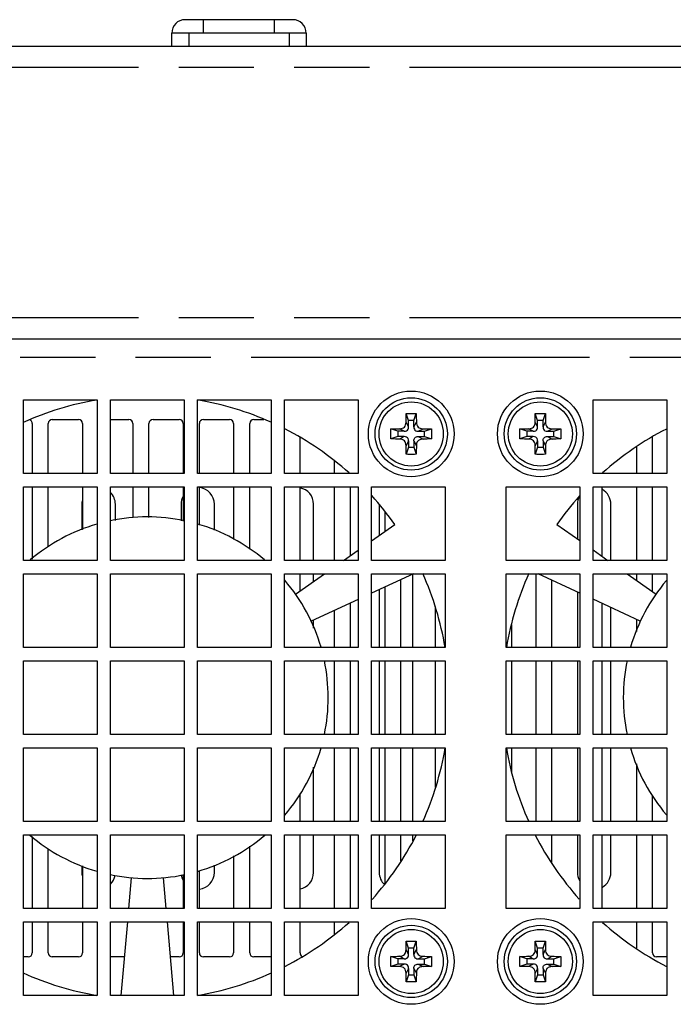
# Model space of a CAD drawing. Extents: x 1.2 to 32.8, y 1 to 21.
# Drawn here: x 15.8 to 17.5, y 4.6 to 7.1 of the extents above; entities that cross this region are included whole.
import ezdxf

# ---------------------------------------------------------------- set-up
doc = ezdxf.new("R2010")
doc.units = 0
doc.header["$LTSCALE"] = 1.87
doc.header["$MEASUREMENT"] = 0
doc.linetypes.add('PHANTOM', pattern=[0.8, 0.45, -0.05, 0.1, -0.05, 0.1, -0.05])
doc.layers.get('0').update_dxf_attribs({"linetype": 'CONTINUOUS'})
doc.layers.add('DEFAULT_3', color=7, linetype='PHANTOM')

msp = doc.modelspace()

# ---------------------------------------------------------------- linework, layer by layer
at = {"color": 0, "linetype": 'Continuous'}
for p, q in [((16.518, 7.0509), (16.2503, 7.0509)), ((16.217, 6.9843), (16.217, 7.0176)), ((16.2593, 7.0176), (16.2593, 6.9843)), ((16.509, 7.0176), (16.2593, 7.0176)), ((16.509, 7.0176), (16.509, 6.9843)), ((16.5513, 7.0176), (16.5513, 6.9843)), ((19.1128, 6.9843), (13.3707, 6.9843)), ((13.3499, 6.257), (19.1654, 6.257)), ((15.848, 5.9223), (15.848, 6.1055)), ((15.848, 6.1055), (16.0312, 6.1055)), ((16.0312, 6.1055), (16.0312, 5.9223)), ((16.0645, 5.9223), (16.0645, 6.1055)), ((16.0645, 6.1055), (16.2476, 6.1055)), ((16.2476, 6.1055), (16.2476, 5.9223)), ((16.2809, 5.9223), (16.2809, 6.1055)), ((16.2809, 6.1055), (16.4641, 6.1055)), ((16.4641, 6.1055), (16.4641, 5.9223)), ((16.4974, 5.9223), (16.4974, 6.1055)), ((16.4974, 6.1055), (16.6805, 6.1055)), ((16.6805, 6.1055), (16.6805, 5.9223)), ((17.2646, 5.9223), (17.2646, 6.1055)), ((17.2646, 6.1055), (17.4478, 6.1055)), ((17.4478, 6.1055), (17.4478, 5.9223)), ((15.9199, 6.0565), (15.9852, 6.0565)), ((16.0645, 6.0565), (16.1104, 6.0565)), ((16.1704, 6.0565), (16.2356, 6.0565)), ((16.2956, 6.0565), (16.3608, 6.0565)), ((16.4208, 6.0565), (16.4463, 6.0565)), ((16.7992, 6.0462), (16.7995, 6.05)), ((16.7995, 6.05), (16.7996, 6.0548)), ((16.7996, 6.0548), (16.7997, 6.0599)), ((16.7997, 6.0599), (16.7998, 6.0654)), ((16.7998, 6.0654), (16.7999, 6.0713)), ((16.8057, 6.0539), (16.7999, 6.0713)), ((16.7999, 6.0713), (16.8041, 6.0713)), ((16.8041, 6.0713), (16.8082, 6.0714)), ((16.8057, 6.0381), (16.8057, 6.0539)), ((16.819, 6.0539), (16.8057, 6.0539)), ((16.8082, 6.0714), (16.8124, 6.0714)), ((16.8124, 6.0714), (16.8166, 6.0714)), ((16.8166, 6.0714), (16.8207, 6.0713)), ((16.819, 6.0539), (16.8249, 6.0713)), ((16.819, 6.0381), (16.819, 6.0539)), ((16.8207, 6.0713), (16.8249, 6.0713)), ((16.8249, 6.0713), (16.825, 6.0654)), ((16.825, 6.0654), (16.8251, 6.0599)), ((16.8251, 6.0599), (16.8252, 6.0548)), ((16.8252, 6.0548), (16.8253, 6.05)), ((16.8253, 6.05), (16.8256, 6.0462)), ((17.1202, 6.0462), (17.1205, 6.05)), ((17.1205, 6.05), (17.1206, 6.0548)), ((17.1206, 6.0548), (17.1207, 6.0599)), ((17.1207, 6.0599), (17.1208, 6.0654)), ((17.1208, 6.0654), (17.1209, 6.0713)), ((17.1267, 6.0539), (17.1209, 6.0713)), ((17.1209, 6.0713), (17.1251, 6.0713)), ((17.1251, 6.0713), (17.1292, 6.0714)), ((17.1267, 6.0381), (17.1267, 6.0539)), ((17.1401, 6.0539), (17.1267, 6.0539)), ((17.1292, 6.0714), (17.1334, 6.0714)), ((17.1334, 6.0714), (17.1376, 6.0714)), ((17.1376, 6.0714), (17.1417, 6.0713)), ((17.1401, 6.0539), (17.1459, 6.0713)), ((17.1401, 6.0381), (17.1401, 6.0539)), ((17.1417, 6.0713), (17.1459, 6.0713)), ((17.1459, 6.0713), (17.146, 6.0654)), ((17.146, 6.0654), (17.1461, 6.0599)), ((17.1461, 6.0599), (17.1462, 6.0548)), ((17.1462, 6.0548), (17.1463, 6.05)), ((17.1463, 6.05), (17.1466, 6.0462)), ((15.87, 6.0465), (15.87, 5.9223)), ((15.91, 5.9223), (15.91, 6.0465)), ((15.9952, 6.0465), (15.9952, 5.9223)), ((16.1204, 6.0465), (16.1204, 5.9223)), ((16.1604, 5.9223), (16.1604, 6.0465)), ((16.2456, 6.0465), (16.2456, 5.9223)), ((16.2856, 5.9223), (16.2856, 6.0465)), ((16.3708, 6.0465), (16.3708, 5.9223)), ((16.4108, 5.9223), (16.4108, 6.0465)), ((16.7616, 6.0268), (16.7617, 6.033)), ((16.7616, 6.0206), (16.7616, 6.0268)), ((16.7617, 6.033), (16.7676, 6.0332)), ((16.7791, 6.0272), (16.7617, 6.033)), ((16.7676, 6.0332), (16.7731, 6.0333)), ((16.7731, 6.0333), (16.7782, 6.0334)), ((16.7782, 6.0334), (16.7829, 6.0335)), ((16.7791, 6.0272), (16.7791, 6.0139)), ((16.7949, 6.0272), (16.7791, 6.0272)), ((16.7829, 6.0335), (16.7868, 6.0338)), ((16.7868, 6.0338), (16.7901, 6.0346)), ((16.7901, 6.0346), (16.7929, 6.0359)), ((16.7929, 6.0359), (16.7953, 6.0377)), ((16.7949, 6.0272), (16.7981, 6.0275)), ((16.7953, 6.0377), (16.7971, 6.04)), ((16.7971, 6.04), (16.7984, 6.0429)), ((16.7981, 6.0275), (16.8009, 6.0284)), ((16.7984, 6.0429), (16.7992, 6.0462)), ((16.8009, 6.0284), (16.803, 6.0299)), ((16.803, 6.0299), (16.8046, 6.0321)), ((16.8046, 6.0321), (16.8054, 6.0348)), ((16.8054, 6.0348), (16.8057, 6.0381)), ((16.819, 6.0381), (16.8193, 6.0348)), ((16.8193, 6.0348), (16.8202, 6.0321)), ((16.8202, 6.0321), (16.8218, 6.0299)), ((16.8218, 6.0299), (16.8239, 6.0284)), ((16.8239, 6.0284), (16.8266, 6.0275)), ((16.8256, 6.0462), (16.8264, 6.0429)), ((16.8264, 6.0429), (16.8277, 6.04)), ((16.8266, 6.0275), (16.8299, 6.0272)), ((16.8277, 6.04), (16.8295, 6.0377)), ((16.8295, 6.0377), (16.8319, 6.0359)), ((16.8299, 6.0272), (16.8457, 6.0272)), ((16.8319, 6.0359), (16.8347, 6.0346)), ((16.8347, 6.0346), (16.838, 6.0338)), ((16.838, 6.0338), (16.8418, 6.0335)), ((16.8418, 6.0335), (16.8466, 6.0334)), ((16.8457, 6.0272), (16.8631, 6.033)), ((16.8457, 6.0139), (16.8457, 6.0272)), ((16.8466, 6.0334), (16.8517, 6.0333)), ((16.8517, 6.0333), (16.8572, 6.0332)), ((16.8572, 6.0332), (16.8631, 6.033)), ((16.8631, 6.033), (16.8632, 6.0268)), ((16.8632, 6.0268), (16.8632, 6.0206)), ((17.0826, 6.0268), (17.0827, 6.033)), ((17.0826, 6.0206), (17.0826, 6.0268)), ((17.0827, 6.033), (17.0886, 6.0332)), ((17.1001, 6.0272), (17.0827, 6.033)), ((17.0886, 6.0332), (17.0941, 6.0333)), ((17.0941, 6.0333), (17.0992, 6.0334)), ((17.0992, 6.0334), (17.1039, 6.0335)), ((17.1001, 6.0272), (17.1001, 6.0139)), ((17.1159, 6.0272), (17.1001, 6.0272)), ((17.1039, 6.0335), (17.1078, 6.0338)), ((17.1078, 6.0338), (17.1111, 6.0346)), ((17.1111, 6.0346), (17.1139, 6.0359)), ((17.1139, 6.0359), (17.1163, 6.0377)), ((17.1159, 6.0272), (17.1192, 6.0275)), ((17.1163, 6.0377), (17.1181, 6.04)), ((17.1181, 6.04), (17.1194, 6.0429)), ((17.1192, 6.0275), (17.1219, 6.0284)), ((17.1194, 6.0429), (17.1202, 6.0462)), ((17.1219, 6.0284), (17.124, 6.0299)), ((17.124, 6.0299), (17.1256, 6.0321)), ((17.1256, 6.0321), (17.1265, 6.0348)), ((17.1265, 6.0348), (17.1267, 6.0381)), ((17.1401, 6.0381), (17.1404, 6.0348)), ((17.1404, 6.0348), (17.1412, 6.0321)), ((17.1412, 6.0321), (17.1428, 6.0299)), ((17.1428, 6.0299), (17.1449, 6.0284)), ((17.1449, 6.0284), (17.1476, 6.0275)), ((17.1466, 6.0462), (17.1474, 6.0429)), ((17.1474, 6.0429), (17.1487, 6.04)), ((17.1476, 6.0275), (17.1509, 6.0272)), ((17.1487, 6.04), (17.1505, 6.0377)), ((17.1505, 6.0377), (17.1529, 6.0359)), ((17.1509, 6.0272), (17.1667, 6.0272)), ((17.1529, 6.0359), (17.1557, 6.0346)), ((17.1557, 6.0346), (17.159, 6.0338)), ((17.159, 6.0338), (17.1629, 6.0335)), ((17.1629, 6.0335), (17.1676, 6.0334)), ((17.1667, 6.0272), (17.1841, 6.033)), ((17.1667, 6.0139), (17.1667, 6.0272)), ((17.1676, 6.0334), (17.1727, 6.0333)), ((17.1727, 6.0333), (17.1782, 6.0332)), ((17.1782, 6.0332), (17.1841, 6.033)), ((17.1841, 6.033), (17.1842, 6.0268)), ((17.1842, 6.0268), (17.1842, 6.0206)), ((16.536, 5.9223), (16.536, 6.0115)), ((16.7616, 6.0143), (16.7616, 6.0206)), ((16.7617, 6.0081), (16.7616, 6.0143)), ((16.7791, 6.0139), (16.7617, 6.0081)), ((16.7676, 6.008), (16.7617, 6.0081)), ((16.7731, 6.0079), (16.7676, 6.008)), ((16.7782, 6.0078), (16.7731, 6.0079)), ((16.7829, 6.0077), (16.7782, 6.0078)), ((16.7949, 6.0139), (16.7791, 6.0139)), ((16.7868, 6.0074), (16.7829, 6.0077)), ((16.7901, 6.0066), (16.7868, 6.0074)), ((16.7929, 6.0053), (16.7901, 6.0066)), ((16.7953, 6.0034), (16.7929, 6.0053)), ((16.7981, 6.0136), (16.7949, 6.0139)), ((16.7971, 6.0011), (16.7953, 6.0034)), ((16.7984, 5.9983), (16.7971, 6.0011)), ((16.8009, 6.0127), (16.7981, 6.0136)), ((16.803, 6.0112), (16.8009, 6.0127)), ((16.8046, 6.0091), (16.803, 6.0112)), ((16.8054, 6.0063), (16.8046, 6.0091)), ((16.8057, 6.0031), (16.8054, 6.0063)), ((16.8057, 6.0031), (16.8057, 5.9873)), ((16.819, 6.0031), (16.8192, 6.0055)), ((16.819, 6.0031), (16.819, 5.9873)), ((16.8192, 6.0055), (16.8197, 6.0077)), ((16.8197, 6.0077), (16.8205, 6.0096)), ((16.8205, 6.0096), (16.8218, 6.0112)), ((16.8218, 6.0112), (16.8234, 6.0124)), ((16.8234, 6.0124), (16.8253, 6.0133)), ((16.8253, 6.0133), (16.8275, 6.0138)), ((16.8276, 6.0009), (16.8266, 5.9989)), ((16.8275, 6.0138), (16.8299, 6.0139)), ((16.8288, 6.0027), (16.8276, 6.0009)), ((16.8303, 6.0041), (16.8288, 6.0027)), ((16.8299, 6.0139), (16.8457, 6.0139)), ((16.832, 6.0054), (16.8303, 6.0041)), ((16.834, 6.0063), (16.832, 6.0054)), ((16.8363, 6.007), (16.834, 6.0063)), ((16.8389, 6.0075), (16.8363, 6.007)), ((16.8418, 6.0077), (16.8389, 6.0075)), ((16.8466, 6.0078), (16.8418, 6.0077)), ((16.8457, 6.0139), (16.8631, 6.0081)), ((16.8517, 6.0079), (16.8466, 6.0078)), ((16.8572, 6.008), (16.8517, 6.0079)), ((16.8631, 6.0081), (16.8572, 6.008)), ((16.8632, 6.0143), (16.8631, 6.0081)), ((16.8632, 6.0206), (16.8632, 6.0143)), ((17.0826, 6.0143), (17.0826, 6.0206)), ((17.0827, 6.0081), (17.0826, 6.0143)), ((17.1001, 6.0139), (17.0827, 6.0081)), ((17.0886, 6.008), (17.0827, 6.0081)), ((17.0941, 6.0079), (17.0886, 6.008)), ((17.0992, 6.0078), (17.0941, 6.0079)), ((17.1039, 6.0077), (17.0992, 6.0078)), ((17.1159, 6.0139), (17.1001, 6.0139)), ((17.1078, 6.0074), (17.1039, 6.0077)), ((17.1111, 6.0066), (17.1078, 6.0074)), ((17.1139, 6.0053), (17.1111, 6.0066)), ((17.1163, 6.0034), (17.1139, 6.0053)), ((17.1192, 6.0136), (17.1159, 6.0139)), ((17.1181, 6.0011), (17.1163, 6.0034)), ((17.1194, 5.9983), (17.1181, 6.0011)), ((17.1219, 6.0127), (17.1192, 6.0136)), ((17.124, 6.0112), (17.1219, 6.0127)), ((17.1256, 6.0091), (17.124, 6.0112)), ((17.1265, 6.0063), (17.1256, 6.0091)), ((17.1267, 6.0031), (17.1265, 6.0063)), ((17.1267, 6.0031), (17.1267, 5.9873)), ((17.1401, 6.0031), (17.1402, 6.0055)), ((17.1401, 6.0031), (17.1401, 5.9873)), ((17.1402, 6.0055), (17.1407, 6.0077)), ((17.1407, 6.0077), (17.1415, 6.0096)), ((17.1415, 6.0096), (17.1428, 6.0112)), ((17.1428, 6.0112), (17.1444, 6.0124)), ((17.1444, 6.0124), (17.1463, 6.0133)), ((17.1463, 6.0133), (17.1485, 6.0138)), ((17.1486, 6.0009), (17.1476, 5.9989)), ((17.1485, 6.0138), (17.1509, 6.0139)), ((17.1498, 6.0027), (17.1486, 6.0009)), ((17.1513, 6.0041), (17.1498, 6.0027)), ((17.1509, 6.0139), (17.1667, 6.0139)), ((17.153, 6.0054), (17.1513, 6.0041)), ((17.1551, 6.0063), (17.153, 6.0054)), ((17.1573, 6.007), (17.1551, 6.0063)), ((17.1599, 6.0075), (17.1573, 6.007)), ((17.1629, 6.0077), (17.1599, 6.0075)), ((17.1676, 6.0078), (17.1629, 6.0077)), ((17.1667, 6.0139), (17.1841, 6.0081)), ((17.1727, 6.0079), (17.1676, 6.0078)), ((17.1782, 6.008), (17.1727, 6.0079)), ((17.1841, 6.0081), (17.1782, 6.008)), ((17.1842, 6.0143), (17.1841, 6.0081)), ((17.1842, 6.0206), (17.1842, 6.0143)), ((17.4125, 5.9223), (17.4125, 6.0129)), ((16.7992, 5.995), (16.7984, 5.9983)), ((16.7995, 5.9911), (16.7992, 5.995)), ((16.7996, 5.9864), (16.7995, 5.9911)), ((16.7997, 5.9812), (16.7996, 5.9864)), ((16.7998, 5.9757), (16.7997, 5.9812)), ((16.7999, 5.9699), (16.7998, 5.9757)), ((16.8057, 5.9873), (16.7999, 5.9699)), ((16.8057, 5.9873), (16.819, 5.9873)), ((16.819, 5.9873), (16.8249, 5.9699)), ((16.825, 5.9757), (16.8249, 5.9699)), ((16.8251, 5.9812), (16.825, 5.9757)), ((16.8252, 5.9864), (16.8251, 5.9812)), ((16.8253, 5.9911), (16.8252, 5.9864)), ((16.8255, 5.9941), (16.8253, 5.9911)), ((16.8259, 5.9966), (16.8255, 5.9941)), ((16.8266, 5.9989), (16.8259, 5.9966)), ((17.1202, 5.995), (17.1194, 5.9983)), ((17.1205, 5.9911), (17.1202, 5.995)), ((17.1206, 5.9864), (17.1205, 5.9911)), ((17.1207, 5.9812), (17.1206, 5.9864)), ((17.1208, 5.9757), (17.1207, 5.9812)), ((17.1209, 5.9699), (17.1208, 5.9757)), ((17.1267, 5.9873), (17.1209, 5.9699)), ((17.1267, 5.9873), (17.1401, 5.9873)), ((17.1401, 5.9873), (17.1459, 5.9699)), ((17.146, 5.9757), (17.1459, 5.9699)), ((17.1461, 5.9812), (17.146, 5.9757)), ((17.1462, 5.9864), (17.1461, 5.9812)), ((17.1463, 5.9911), (17.1462, 5.9864)), ((17.1465, 5.9941), (17.1463, 5.9911)), ((17.1469, 5.9966), (17.1465, 5.9941)), ((17.1476, 5.9989), (17.1469, 5.9966)), ((17.3725, 5.9873), (17.3725, 5.9223)), ((16.6212, 5.9533), (16.6212, 5.9223)), ((16.8041, 5.9698), (16.7999, 5.9699)), ((16.8082, 5.9698), (16.8041, 5.9698)), ((16.8124, 5.9697), (16.8082, 5.9698)), ((16.8166, 5.9698), (16.8124, 5.9697)), ((16.8207, 5.9698), (16.8166, 5.9698)), ((16.8249, 5.9699), (16.8207, 5.9698)), ((17.1251, 5.9698), (17.1209, 5.9699)), ((17.1292, 5.9698), (17.1251, 5.9698)), ((17.1334, 5.9697), (17.1292, 5.9698)), ((17.1376, 5.9698), (17.1334, 5.9697)), ((17.1417, 5.9698), (17.1376, 5.9698)), ((17.1459, 5.9699), (17.1417, 5.9698)), ((16.0312, 5.9223), (15.848, 5.9223)), ((16.2476, 5.9223), (16.0645, 5.9223)), ((16.4641, 5.9223), (16.2809, 5.9223)), ((16.6805, 5.9223), (16.4974, 5.9223)), ((17.4478, 5.9223), (17.2646, 5.9223)), ((15.848, 5.7062), (15.848, 5.8894)), ((15.848, 5.8894), (16.0312, 5.8894)), ((15.87, 5.8894), (15.87, 5.7094)), ((15.91, 5.7405), (15.91, 5.8894)), ((15.9952, 5.8894), (15.9952, 5.7829)), ((16.0312, 5.8894), (16.0312, 5.7062)), ((16.0645, 5.7062), (16.0645, 5.8894)), ((16.0645, 5.8894), (16.2476, 5.8894)), ((16.1204, 5.8894), (16.1204, 5.8126)), ((16.1604, 5.8126), (16.1604, 5.8894)), ((16.2456, 5.8894), (16.2456, 5.8039)), ((16.2476, 5.8894), (16.2476, 5.7062)), ((16.2809, 5.7062), (16.2809, 5.8894)), ((16.2809, 5.8894), (16.4641, 5.8894)), ((16.2856, 5.7939), (16.2856, 5.8894)), ((16.3708, 5.8894), (16.3708, 5.7579)), ((16.4108, 5.7343), (16.4108, 5.8894)), ((16.4641, 5.8894), (16.4641, 5.7062)), ((16.4974, 5.7062), (16.4974, 5.8894)), ((16.4974, 5.8894), (16.6805, 5.8894)), ((16.536, 5.7062), (16.536, 5.8894)), ((16.6212, 5.8894), (16.6212, 5.7062)), ((16.6612, 5.718), (16.6612, 5.8894)), ((16.6805, 5.8894), (16.6805, 5.7062)), ((16.7138, 5.7062), (16.7138, 5.8894)), ((16.7138, 5.8894), (16.897, 5.8894)), ((16.897, 5.8894), (16.897, 5.7062)), ((17.0482, 5.7062), (17.0482, 5.8894)), ((17.0482, 5.8894), (17.2313, 5.8894)), ((17.2313, 5.8894), (17.2313, 5.7062)), ((17.2646, 5.7062), (17.2646, 5.8894)), ((17.2646, 5.8894), (17.4478, 5.8894)), ((17.2872, 5.7162), (17.2872, 5.8894)), ((17.3725, 5.8894), (17.3725, 5.7062)), ((17.4125, 5.7062), (17.4125, 5.8894)), ((17.4478, 5.8894), (17.4478, 5.7062)), ((15.9935, 5.8457), (15.9935, 5.7823)), ((16.0768, 5.8055), (16.0768, 5.8457)), ((16.24, 5.8457), (16.24, 5.8048)), ((16.3232, 5.781), (16.3232, 5.8457)), ((16.5696, 5.7062), (16.5696, 5.8457)), ((16.7328, 5.8457), (16.7328, 5.7682)), ((17.2256, 5.8457), (17.2256, 5.7593)), ((17.3089, 5.7062), (17.3089, 5.8457)), ((16.7465, 5.8263), (16.7465, 5.7777)), ((16.7138, 5.7549), (16.7715, 5.7953)), ((17.1743, 5.7953), (17.2313, 5.7554)), ((16.6443, 5.7062), (16.6805, 5.7316)), ((17.2646, 5.732), (17.3015, 5.7062)), ((16.0312, 5.7062), (15.848, 5.7062)), ((16.2476, 5.7062), (16.0645, 5.7062)), ((16.4641, 5.7062), (16.2809, 5.7062)), ((16.6805, 5.7062), (16.4974, 5.7062)), ((16.897, 5.7062), (16.7138, 5.7062)), ((17.2313, 5.7062), (17.0482, 5.7062)), ((17.4478, 5.7062), (17.2646, 5.7062)), ((15.848, 5.4898), (15.848, 5.6729)), ((15.848, 5.6729), (16.0312, 5.6729)), ((16.0312, 5.6729), (16.0312, 5.4898)), ((16.0645, 5.4898), (16.0645, 5.6729)), ((16.0645, 5.6729), (16.2476, 5.6729)), ((16.2476, 5.6729), (16.2476, 5.4898)), ((16.2809, 5.4898), (16.2809, 5.6729)), ((16.2809, 5.6729), (16.4641, 5.6729)), ((16.4641, 5.6729), (16.4641, 5.4898)), ((16.4974, 5.4898), (16.4974, 5.6729)), ((16.4974, 5.6729), (16.6805, 5.6729)), ((16.5246, 5.6224), (16.5968, 5.6729)), ((16.536, 5.6304), (16.536, 5.6729)), ((16.5696, 5.6539), (16.5696, 5.6729)), ((16.6805, 5.6729), (16.6805, 5.4898)), ((16.8177, 5.6729), (16.7138, 5.6245)), ((16.7138, 5.4898), (16.7138, 5.6729)), ((16.7138, 5.6729), (16.897, 5.6729)), ((16.7864, 5.4898), (16.7864, 5.6584)), ((16.8161, 5.4898), (16.8161, 5.6729)), ((16.897, 5.6729), (16.897, 5.4898)), ((17.0482, 5.4898), (17.0482, 5.6729)), ((17.0482, 5.6729), (17.2313, 5.6729)), ((17.1221, 5.6729), (17.1221, 5.4898)), ((17.2313, 5.6248), (17.1281, 5.6729)), ((17.162, 5.4898), (17.162, 5.6571)), ((17.2313, 5.6729), (17.2313, 5.4898)), ((17.2646, 5.4898), (17.2646, 5.6729)), ((17.2646, 5.6729), (17.4478, 5.6729)), ((17.349, 5.6729), (17.4212, 5.6224)), ((17.3725, 5.6729), (17.3725, 5.6565)), ((17.4125, 5.6285), (17.4125, 5.6729)), ((17.4478, 5.6729), (17.4478, 5.4898)), ((16.7328, 5.6334), (16.7328, 5.4898)), ((16.7465, 5.6397), (16.7465, 5.4898)), ((16.6805, 5.609), (16.5638, 5.5546)), ((17.2256, 5.6275), (17.2256, 5.4898)), ((17.382, 5.5546), (17.2646, 5.6093)), ((16.6612, 5.4898), (16.6612, 5.6)), ((16.8717, 5.5918), (16.8717, 5.4898)), ((17.2872, 5.4898), (17.2872, 5.5987)), ((17.3089, 5.4898), (17.3089, 5.5886)), ((16.6212, 5.5813), (16.6212, 5.4898)), ((17.3725, 5.559), (17.3725, 5.5294)), ((16.5696, 5.5378), (16.5696, 5.5573)), ((17.0625, 5.4898), (17.0625, 5.5459)), ((16.0312, 5.4898), (15.848, 5.4898)), ((16.2476, 5.4898), (16.0645, 5.4898)), ((16.4641, 5.4898), (16.2809, 5.4898)), ((16.6805, 5.4898), (16.4974, 5.4898)), ((16.897, 5.4898), (16.7138, 5.4898)), ((17.2313, 5.4898), (17.0482, 5.4898)), ((17.4478, 5.4898), (17.2646, 5.4898)), ((15.848, 5.2733), (15.848, 5.4565)), ((15.848, 5.4565), (16.0312, 5.4565)), ((16.0312, 5.4565), (16.0312, 5.2733)), ((16.0645, 5.2733), (16.0645, 5.4565)), ((16.0645, 5.4565), (16.2476, 5.4565)), ((16.2476, 5.4565), (16.2476, 5.2733)), ((16.2809, 5.2733), (16.2809, 5.4565)), ((16.2809, 5.4565), (16.4641, 5.4565)), ((16.4641, 5.4565), (16.4641, 5.2733)), ((16.4974, 5.2733), (16.4974, 5.4565)), ((16.4974, 5.4565), (16.6805, 5.4565)), ((16.6212, 5.4565), (16.6212, 5.2733)), ((16.6612, 5.2733), (16.6612, 5.4565)), ((16.6805, 5.4565), (16.6805, 5.2733)), ((16.7138, 5.2733), (16.7138, 5.4565)), ((16.7138, 5.4565), (16.897, 5.4565)), ((16.7328, 5.4565), (16.7328, 5.2733)), ((16.7465, 5.4565), (16.7465, 5.2733)), ((16.7864, 5.2733), (16.7864, 5.4565)), ((16.8161, 5.2733), (16.8161, 5.4565)), ((16.8717, 5.4565), (16.8717, 5.2733)), ((16.897, 5.4565), (16.897, 5.2733)), ((17.0482, 5.2733), (17.0482, 5.4565)), ((17.0482, 5.4565), (17.2313, 5.4565)), ((17.0625, 5.2733), (17.0625, 5.4565)), ((17.1221, 5.4565), (17.1221, 5.2733)), ((17.162, 5.2733), (17.162, 5.4565)), ((17.2256, 5.4565), (17.2256, 5.2733)), ((17.2313, 5.4565), (17.2313, 5.2733)), ((17.2646, 5.4565), (17.4478, 5.4565)), ((17.2646, 5.2733), (17.2646, 5.4565)), ((17.2872, 5.2733), (17.2872, 5.4565)), ((17.3089, 5.2733), (17.3089, 5.4565)), ((17.4478, 5.4565), (17.4478, 5.2733)), ((16.0312, 5.2733), (15.848, 5.2733)), ((16.2476, 5.2733), (16.0645, 5.2733)), ((16.4641, 5.2733), (16.2809, 5.2733)), ((16.6805, 5.2733), (16.4974, 5.2733)), ((16.897, 5.2733), (16.7138, 5.2733)), ((17.2313, 5.2733), (17.0482, 5.2733)), ((17.4478, 5.2733), (17.2646, 5.2733)), ((15.848, 5.0569), (15.848, 5.24)), ((15.848, 5.24), (16.0312, 5.24)), ((16.0312, 5.24), (16.0312, 5.0569)), ((16.0645, 5.0569), (16.0645, 5.24)), ((16.0645, 5.24), (16.2476, 5.24)), ((16.2476, 5.24), (16.2476, 5.0569)), ((16.2809, 5.0569), (16.2809, 5.24)), ((16.2809, 5.24), (16.4641, 5.24)), ((16.4641, 5.24), (16.4641, 5.0569)), ((16.4974, 5.0569), (16.4974, 5.24)), ((16.4974, 5.24), (16.6805, 5.24)), ((16.6212, 5.24), (16.6212, 5.0569)), ((16.6612, 5.0569), (16.6612, 5.24)), ((16.6805, 5.24), (16.6805, 5.0569)), ((16.7138, 5.0569), (16.7138, 5.24)), ((16.7138, 5.24), (16.897, 5.24)), ((16.7328, 5.24), (16.7328, 5.0569)), ((16.7465, 5.24), (16.7465, 5.0569)), ((16.7864, 5.0569), (16.7864, 5.24)), ((16.8161, 5.0569), (16.8161, 5.24)), ((16.8717, 5.24), (16.8717, 5.1416)), ((16.897, 5.24), (16.897, 5.0569)), ((17.0482, 5.24), (17.2313, 5.24)), ((17.0482, 5.0569), (17.0482, 5.24)), ((17.0625, 5.177), (17.0625, 5.24)), ((17.1221, 5.24), (17.1221, 5.0569)), ((17.162, 5.0569), (17.162, 5.24)), ((17.2256, 5.24), (17.2256, 5.0569)), ((17.2313, 5.24), (17.2313, 5.0569)), ((17.2646, 5.24), (17.4478, 5.24)), ((17.2646, 5.0569), (17.2646, 5.24)), ((17.2872, 5.0569), (17.2872, 5.24)), ((17.3089, 5.0569), (17.3089, 5.24)), ((17.4478, 5.24), (17.4478, 5.0569)), ((17.3725, 5.1997), (17.3725, 5.0569)), ((16.5696, 5.0569), (16.5696, 5.1914)), ((16.536, 5.0569), (16.536, 5.1265)), ((17.4125, 5.0569), (17.4125, 5.1224)), ((16.0312, 5.0569), (15.848, 5.0569)), ((16.2476, 5.0569), (16.0645, 5.0569)), ((16.4641, 5.0569), (16.2809, 5.0569)), ((16.6805, 5.0569), (16.4974, 5.0569)), ((16.897, 5.0569), (16.7138, 5.0569)), ((17.2313, 5.0569), (17.0482, 5.0569)), ((17.4478, 5.0569), (17.2646, 5.0569)), ((15.848, 4.8404), (15.848, 5.0236)), ((15.848, 5.0236), (16.0312, 5.0236)), ((16.0312, 5.0236), (16.0312, 4.8404)), ((16.0645, 4.8404), (16.0645, 5.0236)), ((16.0645, 5.0236), (16.2476, 5.0236)), ((16.2476, 5.0236), (16.2476, 4.8404)), ((16.2809, 4.8404), (16.2809, 5.0236)), ((16.2809, 5.0236), (16.4641, 5.0236)), ((16.4641, 5.0236), (16.4641, 4.8404)), ((16.4974, 4.8404), (16.4974, 5.0236)), ((16.4974, 5.0236), (16.6805, 5.0236)), ((16.536, 4.8404), (16.536, 5.0236)), ((16.5696, 4.93), (16.5696, 5.0236)), ((16.6212, 5.0236), (16.6212, 4.8404)), ((16.6612, 4.8404), (16.6612, 5.0236)), ((16.6805, 5.0236), (16.6805, 4.8404)), ((16.7138, 5.0236), (16.897, 5.0236)), ((16.7138, 4.8404), (16.7138, 5.0236)), ((16.7328, 5.0236), (16.7328, 4.93)), ((16.7465, 5.0236), (16.7465, 4.9006)), ((16.7864, 4.959), (16.7864, 5.0236)), ((16.8161, 5.0082), (16.8161, 5.0236)), ((16.897, 5.0236), (16.897, 4.8404)), ((17.0482, 5.0236), (17.2313, 5.0236)), ((17.0482, 4.8404), (17.0482, 5.0236)), ((17.162, 4.955), (17.162, 5.0236)), ((17.2256, 5.0236), (17.2256, 4.93)), ((17.2313, 5.0236), (17.2313, 4.8404)), ((17.2646, 5.0236), (17.4478, 5.0236)), ((17.2646, 4.8404), (17.2646, 5.0236)), ((17.2872, 4.8404), (17.2872, 5.0236)), ((17.3089, 4.93), (17.3089, 5.0236)), ((17.3725, 5.0236), (17.3725, 4.8404)), ((17.4125, 4.8404), (17.4125, 5.0236)), ((17.4478, 5.0236), (17.4478, 4.8404)), ((15.87, 5.0197), (15.87, 4.8404)), ((15.91, 4.8404), (15.91, 4.9886)), ((16.4108, 4.8404), (16.4108, 4.9949)), ((15.9935, 4.9468), (15.9935, 4.93)), ((16.3232, 4.93), (16.3232, 4.9482)), ((16.3708, 4.9712), (16.3708, 4.8404)), ((15.9952, 4.9462), (15.9952, 4.8404)), ((16.2456, 4.9252), (16.2456, 4.8404)), ((16.2856, 4.8404), (16.2856, 4.9352)), ((16.1105, 4.8404), (16.1172, 4.9167)), ((16.1956, 4.9167), (16.2022, 4.8404)), ((16.0312, 4.8404), (15.848, 4.8404)), ((16.2476, 4.8404), (16.0645, 4.8404)), ((16.4641, 4.8404), (16.2809, 4.8404)), ((16.6805, 4.8404), (16.4974, 4.8404)), ((16.897, 4.8404), (16.7138, 4.8404)), ((17.2313, 4.8404), (17.0482, 4.8404)), ((17.4478, 4.8404), (17.2646, 4.8404)), ((15.848, 4.6236), (15.848, 4.8068)), ((15.848, 4.8068), (16.0312, 4.8068)), ((15.87, 4.8068), (15.87, 4.7299)), ((15.91, 4.7299), (15.91, 4.8068)), ((15.9952, 4.8068), (15.9952, 4.7299)), ((16.0312, 4.8068), (16.0312, 4.6236)), ((16.0645, 4.6236), (16.0645, 4.8068)), ((16.0645, 4.8068), (16.2476, 4.8068)), ((16.0916, 4.6236), (16.1076, 4.8068)), ((16.2052, 4.8068), (16.2212, 4.6236)), ((16.2456, 4.8068), (16.2456, 4.7299)), ((16.2476, 4.8068), (16.2476, 4.6236)), ((16.2809, 4.6236), (16.2809, 4.8068)), ((16.2809, 4.8068), (16.4641, 4.8068)), ((16.2856, 4.7299), (16.2856, 4.8068)), ((16.3708, 4.8068), (16.3708, 4.7299)), ((16.4108, 4.7299), (16.4108, 4.8068)), ((16.4641, 4.8068), (16.4641, 4.6236)), ((16.4974, 4.6236), (16.4974, 4.8068)), ((16.4974, 4.8068), (16.6805, 4.8068)), ((16.536, 4.7299), (16.536, 4.8068)), ((16.6212, 4.8068), (16.6212, 4.7765)), ((16.6805, 4.8068), (16.6805, 4.6236)), ((17.2646, 4.8068), (17.4478, 4.8068)), ((17.2646, 4.6236), (17.2646, 4.8068)), ((17.3725, 4.8068), (17.3725, 4.7419)), ((17.4125, 4.7299), (17.4125, 4.8068)), ((17.4478, 4.8068), (17.4478, 4.6236)), ((16.7997, 4.7479), (16.7998, 4.7534)), ((16.7998, 4.7534), (16.7999, 4.7593)), ((16.8057, 4.7419), (16.7999, 4.7593)), ((16.7999, 4.7593), (16.8041, 4.7593)), ((16.8041, 4.7593), (16.8082, 4.7594)), ((16.8082, 4.7594), (16.8124, 4.7594)), ((16.8124, 4.7594), (16.8166, 4.7594)), ((16.8166, 4.7594), (16.8207, 4.7593)), ((16.819, 4.7419), (16.8249, 4.7593)), ((16.8207, 4.7593), (16.8249, 4.7593)), ((16.8249, 4.7593), (16.825, 4.7534)), ((16.825, 4.7534), (16.8251, 4.7479)), ((17.1207, 4.7479), (17.1208, 4.7534)), ((17.1208, 4.7534), (17.1209, 4.7593)), ((17.1267, 4.7419), (17.1209, 4.7593)), ((17.1209, 4.7593), (17.1251, 4.7593)), ((17.1251, 4.7593), (17.1292, 4.7594)), ((17.1292, 4.7594), (17.1334, 4.7594)), ((17.1334, 4.7594), (17.1376, 4.7594)), ((17.1376, 4.7594), (17.1417, 4.7593)), ((17.1401, 4.7419), (17.1459, 4.7593)), ((17.1417, 4.7593), (17.1459, 4.7593)), ((17.1459, 4.7593), (17.146, 4.7534)), ((17.146, 4.7534), (17.1461, 4.7479)), ((16.7953, 4.7257), (16.7971, 4.728)), ((16.7971, 4.728), (16.7984, 4.7308)), ((16.7984, 4.7308), (16.7992, 4.7342)), ((16.7992, 4.7342), (16.7995, 4.738)), ((16.7995, 4.738), (16.7996, 4.7428)), ((16.7996, 4.7428), (16.7997, 4.7479)), ((16.819, 4.7419), (16.8057, 4.7419)), ((16.8057, 4.7261), (16.8057, 4.7419)), ((16.819, 4.7261), (16.819, 4.7419)), ((16.8251, 4.7479), (16.8252, 4.7428)), ((16.8252, 4.7428), (16.8253, 4.738)), ((16.8253, 4.738), (16.8256, 4.7342)), ((16.8256, 4.7342), (16.8264, 4.7308)), ((16.8264, 4.7308), (16.8277, 4.728)), ((16.8277, 4.728), (16.8295, 4.7257)), ((17.1163, 4.7257), (17.1181, 4.728)), ((17.1181, 4.728), (17.1194, 4.7308)), ((17.1194, 4.7308), (17.1202, 4.7342)), ((17.1202, 4.7342), (17.1205, 4.738)), ((17.1205, 4.738), (17.1206, 4.7428)), ((17.1206, 4.7428), (17.1207, 4.7479)), ((17.1401, 4.7419), (17.1267, 4.7419)), ((17.1267, 4.7261), (17.1267, 4.7419)), ((17.1401, 4.7261), (17.1401, 4.7419)), ((17.1461, 4.7479), (17.1462, 4.7428)), ((17.1462, 4.7428), (17.1463, 4.738)), ((17.1463, 4.738), (17.1466, 4.7342)), ((17.1466, 4.7342), (17.1474, 4.7308)), ((17.1474, 4.7308), (17.1487, 4.728)), ((17.1487, 4.728), (17.1505, 4.7257)), ((15.86, 4.7199), (15.848, 4.7199)), ((15.9852, 4.7199), (15.9199, 4.7199)), ((16.1, 4.7199), (16.0645, 4.7199)), ((16.2356, 4.7199), (16.2128, 4.7199)), ((16.3608, 4.7199), (16.2956, 4.7199)), ((16.4641, 4.7199), (16.4208, 4.7199)), ((16.7616, 4.7148), (16.7617, 4.721)), ((16.7616, 4.7086), (16.7616, 4.7148)), ((16.7616, 4.7023), (16.7616, 4.7086)), ((16.7617, 4.6961), (16.7616, 4.7023)), ((16.7617, 4.721), (16.7676, 4.7212)), ((16.7791, 4.7152), (16.7617, 4.721)), ((16.7791, 4.7019), (16.7617, 4.6961)), ((16.7676, 4.7212), (16.7731, 4.7213)), ((16.7731, 4.7213), (16.7782, 4.7214)), ((16.7782, 4.7214), (16.7829, 4.7214)), ((16.7949, 4.7152), (16.7791, 4.7152)), ((16.7791, 4.7152), (16.7791, 4.7019)), ((16.7949, 4.7019), (16.7791, 4.7019)), ((16.7829, 4.7214), (16.7868, 4.7217)), ((16.7868, 4.7217), (16.7901, 4.7226)), ((16.7901, 4.7226), (16.7929, 4.7239)), ((16.7929, 4.7239), (16.7953, 4.7257)), ((16.7949, 4.7152), (16.7981, 4.7155)), ((16.7981, 4.7016), (16.7949, 4.7019)), ((16.7981, 4.7155), (16.8009, 4.7164)), ((16.8009, 4.7164), (16.803, 4.7179)), ((16.803, 4.7179), (16.8046, 4.7201)), ((16.8046, 4.7201), (16.8054, 4.7228)), ((16.8054, 4.7228), (16.8057, 4.7261)), ((16.819, 4.7261), (16.8193, 4.7228)), ((16.8193, 4.7228), (16.8202, 4.7201)), ((16.8202, 4.7201), (16.8218, 4.7179)), ((16.8218, 4.7179), (16.8239, 4.7164)), ((16.8239, 4.7164), (16.8266, 4.7155)), ((16.8266, 4.7155), (16.8299, 4.7152)), ((16.8275, 4.7017), (16.8299, 4.7019)), ((16.8295, 4.7257), (16.8319, 4.7239)), ((16.8299, 4.7152), (16.8457, 4.7152)), ((16.8299, 4.7019), (16.8457, 4.7019)), ((16.8319, 4.7239), (16.8347, 4.7226)), ((16.8347, 4.7226), (16.838, 4.7217)), ((16.838, 4.7217), (16.8418, 4.7214)), ((16.8418, 4.7214), (16.8466, 4.7214)), ((16.8457, 4.7152), (16.8631, 4.721)), ((16.8457, 4.7019), (16.8457, 4.7152)), ((16.8457, 4.7019), (16.8631, 4.6961)), ((16.8466, 4.7214), (16.8517, 4.7213)), ((16.8517, 4.7213), (16.8572, 4.7212)), ((16.8572, 4.7212), (16.8631, 4.721)), ((16.8631, 4.721), (16.8632, 4.7148)), ((16.8632, 4.7023), (16.8631, 4.6961)), ((16.8632, 4.7148), (16.8632, 4.7086)), ((16.8632, 4.7086), (16.8632, 4.7023)), ((17.0826, 4.7148), (17.0827, 4.721)), ((17.0826, 4.7086), (17.0826, 4.7148)), ((17.0826, 4.7023), (17.0826, 4.7086)), ((17.0827, 4.6961), (17.0826, 4.7023)), ((17.0827, 4.721), (17.0886, 4.7212)), ((17.1001, 4.7152), (17.0827, 4.721)), ((17.1001, 4.7019), (17.0827, 4.6961)), ((17.0886, 4.7212), (17.0941, 4.7213)), ((17.0941, 4.7213), (17.0992, 4.7214)), ((17.0992, 4.7214), (17.1039, 4.7214)), ((17.1159, 4.7152), (17.1001, 4.7152)), ((17.1001, 4.7152), (17.1001, 4.7019)), ((17.1159, 4.7019), (17.1001, 4.7019)), ((17.1039, 4.7214), (17.1078, 4.7217)), ((17.1078, 4.7217), (17.1111, 4.7226)), ((17.1111, 4.7226), (17.1139, 4.7239)), ((17.1139, 4.7239), (17.1163, 4.7257)), ((17.1159, 4.7152), (17.1192, 4.7155)), ((17.1192, 4.7016), (17.1159, 4.7019)), ((17.1192, 4.7155), (17.1219, 4.7164)), ((17.1219, 4.7164), (17.124, 4.7179)), ((17.124, 4.7179), (17.1256, 4.7201)), ((17.1256, 4.7201), (17.1265, 4.7228)), ((17.1265, 4.7228), (17.1267, 4.7261)), ((17.1401, 4.7261), (17.1404, 4.7228)), ((17.1404, 4.7228), (17.1412, 4.7201)), ((17.1412, 4.7201), (17.1428, 4.7179)), ((17.1428, 4.7179), (17.1449, 4.7164)), ((17.1449, 4.7164), (17.1476, 4.7155)), ((17.1476, 4.7155), (17.1509, 4.7152)), ((17.1485, 4.7017), (17.1509, 4.7019)), ((17.1505, 4.7257), (17.1529, 4.7239)), ((17.1509, 4.7152), (17.1667, 4.7152)), ((17.1509, 4.7019), (17.1667, 4.7019)), ((17.1529, 4.7239), (17.1557, 4.7226)), ((17.1557, 4.7226), (17.159, 4.7217)), ((17.159, 4.7217), (17.1629, 4.7214)), ((17.1629, 4.7214), (17.1676, 4.7214)), ((17.1667, 4.7152), (17.1841, 4.721)), ((17.1667, 4.7019), (17.1667, 4.7152)), ((17.1667, 4.7019), (17.1841, 4.6961)), ((17.1676, 4.7214), (17.1727, 4.7213)), ((17.1727, 4.7213), (17.1782, 4.7212)), ((17.1782, 4.7212), (17.1841, 4.721)), ((17.1841, 4.721), (17.1842, 4.7148)), ((17.1842, 4.7023), (17.1841, 4.6961)), ((17.1842, 4.7148), (17.1842, 4.7086)), ((17.1842, 4.7086), (17.1842, 4.7023)), ((17.4478, 4.7199), (17.4224, 4.7199)), ((16.7676, 4.6959), (16.7617, 4.6961)), ((16.7731, 4.6958), (16.7676, 4.6959)), ((16.7782, 4.6957), (16.7731, 4.6958)), ((16.7829, 4.6957), (16.7782, 4.6957)), ((16.7868, 4.6954), (16.7829, 4.6957)), ((16.7901, 4.6946), (16.7868, 4.6954)), ((16.7929, 4.6932), (16.7901, 4.6946)), ((16.7953, 4.6914), (16.7929, 4.6932)), ((16.7971, 4.6891), (16.7953, 4.6914)), ((16.7984, 4.6863), (16.7971, 4.6891)), ((16.8009, 4.7007), (16.7981, 4.7016)), ((16.7992, 4.683), (16.7984, 4.6863)), ((16.7995, 4.6791), (16.7992, 4.683)), ((16.7996, 4.6744), (16.7995, 4.6791)), ((16.803, 4.6992), (16.8009, 4.7007)), ((16.8046, 4.697), (16.803, 4.6992)), ((16.8054, 4.6943), (16.8046, 4.697)), ((16.8057, 4.691), (16.8054, 4.6943)), ((16.8057, 4.691), (16.8057, 4.6753)), ((16.819, 4.691), (16.8192, 4.6935)), ((16.819, 4.691), (16.819, 4.6753)), ((16.8192, 4.6935), (16.8197, 4.6957)), ((16.8197, 4.6957), (16.8205, 4.6976)), ((16.8205, 4.6976), (16.8218, 4.6992)), ((16.8218, 4.6992), (16.8234, 4.7004)), ((16.8234, 4.7004), (16.8253, 4.7013)), ((16.8253, 4.6791), (16.8252, 4.6744)), ((16.8253, 4.7013), (16.8275, 4.7017)), ((16.8255, 4.682), (16.8253, 4.6791)), ((16.8259, 4.6846), (16.8255, 4.682)), ((16.8266, 4.6869), (16.8259, 4.6846)), ((16.8276, 4.6889), (16.8266, 4.6869)), ((16.8288, 4.6907), (16.8276, 4.6889)), ((16.8303, 4.6921), (16.8288, 4.6907)), ((16.832, 4.6933), (16.8303, 4.6921)), ((16.834, 4.6943), (16.832, 4.6933)), ((16.8363, 4.695), (16.834, 4.6943)), ((16.8389, 4.6955), (16.8363, 4.695)), ((16.8418, 4.6957), (16.8389, 4.6955)), ((16.8466, 4.6957), (16.8418, 4.6957)), ((16.8517, 4.6958), (16.8466, 4.6957)), ((16.8572, 4.6959), (16.8517, 4.6958)), ((16.8631, 4.6961), (16.8572, 4.6959)), ((17.0886, 4.6959), (17.0827, 4.6961)), ((17.0941, 4.6958), (17.0886, 4.6959)), ((17.0992, 4.6957), (17.0941, 4.6958)), ((17.1039, 4.6957), (17.0992, 4.6957)), ((17.1078, 4.6954), (17.1039, 4.6957)), ((17.1111, 4.6946), (17.1078, 4.6954)), ((17.1139, 4.6932), (17.1111, 4.6946)), ((17.1163, 4.6914), (17.1139, 4.6932)), ((17.1181, 4.6891), (17.1163, 4.6914)), ((17.1194, 4.6863), (17.1181, 4.6891)), ((17.1219, 4.7007), (17.1192, 4.7016)), ((17.1202, 4.683), (17.1194, 4.6863)), ((17.1205, 4.6791), (17.1202, 4.683)), ((17.1206, 4.6744), (17.1205, 4.6791)), ((17.124, 4.6992), (17.1219, 4.7007)), ((17.1256, 4.697), (17.124, 4.6992)), ((17.1265, 4.6943), (17.1256, 4.697)), ((17.1267, 4.691), (17.1265, 4.6943)), ((17.1267, 4.691), (17.1267, 4.6753)), ((17.1401, 4.691), (17.1402, 4.6935)), ((17.1401, 4.691), (17.1401, 4.6753)), ((17.1402, 4.6935), (17.1407, 4.6957)), ((17.1407, 4.6957), (17.1415, 4.6976)), ((17.1415, 4.6976), (17.1428, 4.6992)), ((17.1428, 4.6992), (17.1444, 4.7004)), ((17.1444, 4.7004), (17.1463, 4.7013)), ((17.1463, 4.6791), (17.1462, 4.6744)), ((17.1463, 4.7013), (17.1485, 4.7017)), ((17.1465, 4.682), (17.1463, 4.6791)), ((17.1469, 4.6846), (17.1465, 4.682)), ((17.1476, 4.6869), (17.1469, 4.6846)), ((17.1486, 4.6889), (17.1476, 4.6869)), ((17.1498, 4.6907), (17.1486, 4.6889)), ((17.1513, 4.6921), (17.1498, 4.6907)), ((17.153, 4.6933), (17.1513, 4.6921)), ((17.1551, 4.6943), (17.153, 4.6933)), ((17.1573, 4.695), (17.1551, 4.6943)), ((17.1599, 4.6955), (17.1573, 4.695)), ((17.1629, 4.6957), (17.1599, 4.6955)), ((17.1676, 4.6957), (17.1629, 4.6957)), ((17.1727, 4.6958), (17.1676, 4.6957)), ((17.1782, 4.6959), (17.1727, 4.6958)), ((17.1841, 4.6961), (17.1782, 4.6959)), ((16.7997, 4.6692), (16.7996, 4.6744)), ((16.7998, 4.6637), (16.7997, 4.6692)), ((16.7999, 4.6578), (16.7998, 4.6637)), ((16.8057, 4.6753), (16.7999, 4.6578)), ((16.8041, 4.6578), (16.7999, 4.6578)), ((16.8082, 4.6577), (16.8041, 4.6578)), ((16.8057, 4.6753), (16.819, 4.6753)), ((16.8124, 4.6577), (16.8082, 4.6577)), ((16.8166, 4.6577), (16.8124, 4.6577)), ((16.8207, 4.6578), (16.8166, 4.6577)), ((16.819, 4.6753), (16.8249, 4.6578)), ((16.8249, 4.6578), (16.8207, 4.6578)), ((16.825, 4.6637), (16.8249, 4.6578)), ((16.8251, 4.6692), (16.825, 4.6637)), ((16.8252, 4.6744), (16.8251, 4.6692)), ((17.1207, 4.6692), (17.1206, 4.6744)), ((17.1208, 4.6637), (17.1207, 4.6692)), ((17.1209, 4.6578), (17.1208, 4.6637)), ((17.1267, 4.6753), (17.1209, 4.6578)), ((17.1251, 4.6578), (17.1209, 4.6578)), ((17.1292, 4.6577), (17.1251, 4.6578)), ((17.1267, 4.6753), (17.1401, 4.6753)), ((17.1334, 4.6577), (17.1292, 4.6577)), ((17.1376, 4.6577), (17.1334, 4.6577)), ((17.1417, 4.6578), (17.1376, 4.6577)), ((17.1401, 4.6753), (17.1459, 4.6578)), ((17.1459, 4.6578), (17.1417, 4.6578)), ((17.146, 4.6637), (17.1459, 4.6578)), ((17.1461, 4.6692), (17.146, 4.6637)), ((17.1462, 4.6744), (17.1461, 4.6692)), ((16.0312, 4.6236), (15.848, 4.6236)), ((16.2476, 4.6236), (16.0645, 4.6236)), ((16.4641, 4.6236), (16.2809, 4.6236)), ((16.6805, 4.6236), (16.4974, 4.6236)), ((17.4478, 4.6236), (17.2646, 4.6236))]:
    msp.add_line(p, q, dxfattribs=at)
for centre, radius in [((16.8124, 6.0206), 0.1066), ((17.1334, 6.0206), 0.1066), ((16.8124, 6.0206), 0.0899), ((17.1334, 6.0206), 0.0899), ((16.8124, 4.7086), 0.1066), ((17.1334, 4.7086), 0.1066), ((16.8124, 4.7086), 0.0899), ((17.1334, 4.7086), 0.0899)]:
    msp.add_circle(centre, radius, dxfattribs=at)
for centre, radius, start, end in [((16.2503, 7.0176), 0.0333, 90, 180), ((16.518, 7.0176), 0.0333, 0, 90), ((16.1564, 5.3646), 0.7509, 99.6142, 114.2648), ((16.1564, 5.3646), 0.7509, 65.7924, 80.4377), ((15.86, 6.0465), 0.00999, 0, 67.4128), ((15.9199, 6.0465), 0.00999, 90, 180), ((15.9852, 6.0465), 0.00999, 0, 90), ((16.1104, 6.0465), 0.00999, 0, 90), ((16.1704, 6.0465), 0.00999, 90, 180), ((16.2356, 6.0465), 0.00999, 0, 90), ((16.2956, 6.0465), 0.00999, 90, 180), ((16.3608, 6.0465), 0.00999, 0, 90), ((16.4208, 6.0465), 0.00999, 90, 180), ((16.1564, 5.3646), 0.7509, 48.103, 62.9248), ((17.7894, 5.3646), 0.7509, 117.1326, 131.897), ((16.2816, 5.8457), 0.0416, 0, 84.4103), ((16.528, 5.8457), 0.0416, 0, 78.7108), ((17.2673, 5.8457), 0.0416, 0, 60.7999), ((16.0352, 5.8457), 0.0416, 167.9677, 180), ((16.0352, 5.8457), 0.0416, 0, 45), ((16.2816, 5.8457), 0.0416, 151.3371, 180), ((16.1564, 5.3646), 0.7509, 35, 42.0112), ((17.7894, 5.3646), 0.7509, 138.0695, 145), ((17.2673, 5.8457), 0.0416, 151.3371, 180), ((16.1564, 5.3646), 0.4496, 78.2584, 101.8279), ((16.1564, 5.3646), 0.4496, 106.2097, 130.3685), ((16.1564, 5.3646), 0.4496, 49.6315, 73.8801), ((16.1564, 5.3646), 0.7509, 9.5938, 24.2602), ((17.7894, 5.3646), 0.7509, 155.7398, 170.4178), ((16.1564, 5.3646), 0.4496, 16.2185, 40.4843), ((17.7894, 5.3646), 0.4496, 139.6413, 163.7815), ((16.1564, 5.3646), 0.4496, 348.2601, 11.8276), ((17.7894, 5.3646), 0.4496, 168.1724, 191.7399), ((16.1564, 5.3646), 0.4496, 319.5157, 343.8692), ((16.1564, 5.3646), 0.7509, 335.7631, 350.4314), ((17.7894, 5.3646), 0.7509, 189.5686, 204.2369), ((17.7894, 5.3646), 0.4496, 196.1308, 220.3587), ((16.1564, 5.3646), 0.4496, 229.4931, 253.7903), ((16.1564, 5.3646), 0.4496, 286.1199, 310.5069), ((16.1564, 5.3646), 0.7509, 318.0816, 332.9285), ((17.7894, 5.3646), 0.7509, 207.0715, 221.842), ((16.0352, 4.93), 0.0416, 180, 192.0323), ((16.1564, 5.3646), 0.4496, 258.1721, 281.7416), ((16.0352, 4.93), 0.0416, 314.7899, 351.0842), ((16.2816, 4.93), 0.0416, 187.999, 208.6629), ((16.2816, 4.93), 0.0416, 275.5897, 0), ((16.528, 4.93), 0.0416, 281.2892, 0), ((16.7744, 4.93), 0.0416, 180, 227.391), ((17.2673, 4.93), 0.0416, 180, 208.6629), ((17.2673, 4.93), 0.0416, 299.2001, 0), ((16.1564, 5.3646), 0.7509, 297.0501, 311.9034), ((17.7894, 5.3646), 0.7509, 228.0966, 242.8939), ((15.86, 4.7299), 0.00999, 270, 0), ((15.9199, 4.7299), 0.00999, 180, 270), ((15.9852, 4.7299), 0.00999, 270, 0), ((16.2356, 4.7299), 0.00999, 270, 0), ((16.2956, 4.7299), 0.00999, 180, 270), ((16.3608, 4.7299), 0.00999, 270, 0), ((16.4208, 4.7299), 0.00999, 180, 270), ((16.546, 4.7299), 0.00999, 180, 239.4396), ((17.4224, 4.7299), 0.00999, 180, 270), ((16.1564, 5.3646), 0.7509, 245.6944, 260.3722), ((16.1564, 5.3646), 0.7509, 279.5764, 294.2495)]:
    msp.add_arc(centre, radius, start, end, dxfattribs=at)
at = {"layer": 'DEFAULT_3', "color": 0, "linetype": 'PHANTOM'}
for p, q in [((16.2959, 7.0176), (16.2959, 7.0509)), ((16.4724, 7.0176), (16.4724, 7.0509)), ((16.2593, 7.0176), (16.217, 7.0176)), ((16.5513, 7.0176), (16.509, 7.0176)), ((19.1654, 6.9317), (13.3499, 6.9317)), ((19.1654, 6.3096), (13.3499, 6.3096)), ((13.3832, 6.2117), (19.1201, 6.2117)), ((16.8057, 6.0381), (16.7995, 6.05)), ((16.819, 6.0381), (16.8253, 6.05)), ((17.1267, 6.0381), (17.1205, 6.05)), ((17.1401, 6.0381), (17.1463, 6.05)), ((16.7949, 6.0272), (16.7829, 6.0335)), ((16.8299, 6.0272), (16.8418, 6.0335)), ((17.1159, 6.0272), (17.1039, 6.0335)), ((17.1509, 6.0272), (17.1629, 6.0335)), ((16.7949, 6.0139), (16.7829, 6.0077)), ((16.8057, 6.0031), (16.7995, 5.9911)), ((16.819, 6.0031), (16.8253, 5.9911)), ((16.8299, 6.0139), (16.8418, 6.0077)), ((17.1159, 6.0139), (17.1039, 6.0077)), ((17.1267, 6.0031), (17.1205, 5.9911)), ((17.1401, 6.0031), (17.1463, 5.9911)), ((17.1509, 6.0139), (17.1629, 6.0077)), ((16.8057, 4.7261), (16.7995, 4.738)), ((16.819, 4.7261), (16.8253, 4.738)), ((17.1267, 4.7261), (17.1205, 4.738)), ((17.1401, 4.7261), (17.1463, 4.738)), ((16.7949, 4.7152), (16.7829, 4.7214)), ((16.7949, 4.7019), (16.7829, 4.6957)), ((16.8299, 4.7152), (16.8418, 4.7214)), ((16.8299, 4.7019), (16.8418, 4.6957)), ((17.1159, 4.7152), (17.1039, 4.7214)), ((17.1159, 4.7019), (17.1039, 4.6957)), ((17.1509, 4.7152), (17.1629, 4.7214)), ((17.1509, 4.7019), (17.1629, 4.6957)), ((16.8057, 4.691), (16.7995, 4.6791)), ((16.819, 4.691), (16.8253, 4.6791)), ((17.1267, 4.691), (17.1205, 4.6791)), ((17.1401, 4.691), (17.1463, 4.6791))]:
    msp.add_line(p, q, dxfattribs=at)
for centre in [(16.8124, 6.0206), (17.1334, 6.0206), (16.8124, 4.7086), (17.1334, 4.7086)]:
    msp.add_circle(centre, 0.0798, dxfattribs=at)

doc.saveas('drawing.dxf')
